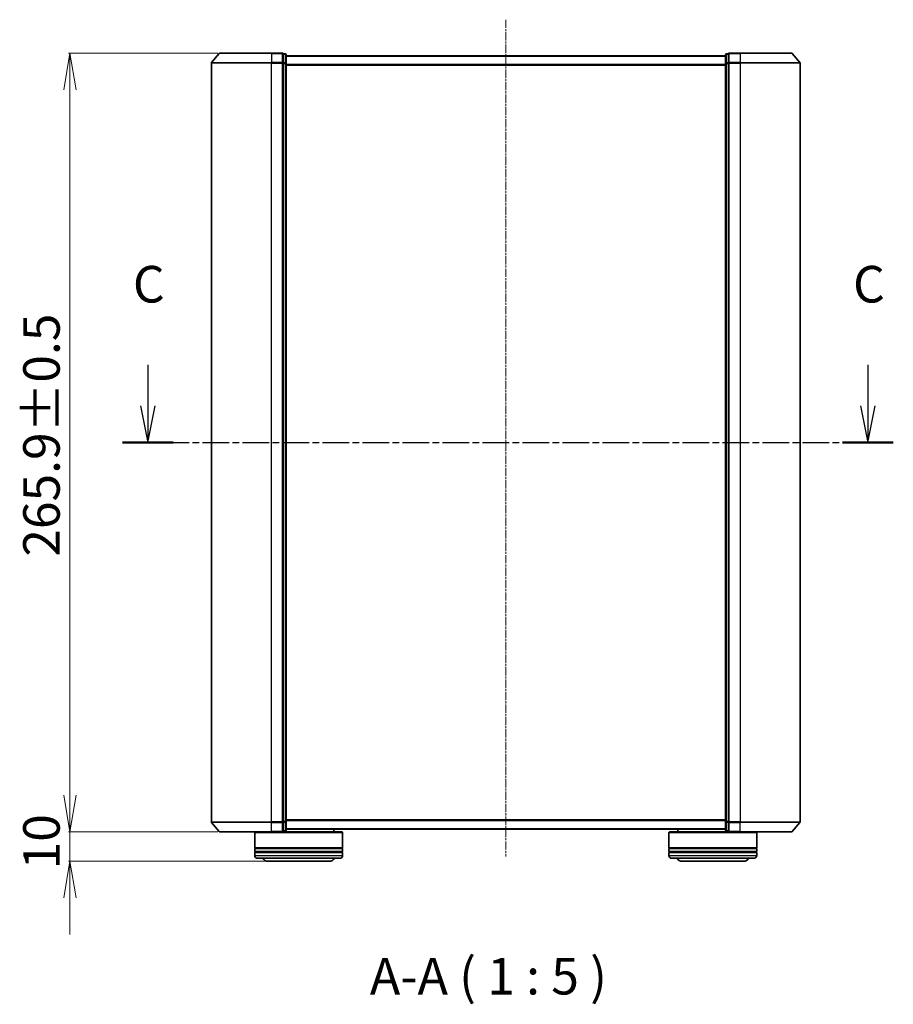
# Model space of a CAD drawing. Units: millimetres. Extents: x 7 to 6509, y 4 to 1409.
# Drawn here: x 979 to 1277, y 375 to 712 of the extents above; entities that cross this region are included whole.
import ezdxf

# ---------------------------------------------------------------- set-up
doc = ezdxf.new("R2010")
doc.units = ezdxf.units.MM
doc.header["$LTSCALE"] = 0.5
doc.linetypes.add('CHAIN', pattern=[0.3543, 0.2362, -0.0295, 0.0591, -0.0295])
doc.layers.get('Defpoints').update_dxf_attribs({"lineweight": 25})
for name, color, linetype, lineweight in [('Centerline (ISO)', 131, 'Continuous', 18), ('Dimension (ISO)', 7, 'Continuous', 18), ('Section Line (ISO)', 7, 'CHAIN', 25), ('Symbol (ISO)', 7, 'Continuous', 18), ('Visible (ISO)', 7, 'Continuous', 35), ('Visible Narrow (ISO)', 7, 'Continuous', 25)]:
    doc.layers.add(name, color=color, linetype=linetype, lineweight=lineweight)
doc.styles.add('Note Text (TK)', font='MS PGothic.ttf')
doc.dimstyles.new('Default - Method 1b (TK)', dxfattribs={"dimscale": 0.5, "dimtxt": 2.5, "dimasz": 2.5, "dimexe": 1, "dimexo": 1.5, "dimgap": 1, "dimtad": 1, "dimrnd": 1e-08, "dimdsep": 46, "dimtxsty": 'Note Text (TK)', "dimblk": 'OPEN', "dimcen": 0.09, "dimdle": 5, "dimclrd": 100, "dimclre": 100, "dimclrt": 7, "dimadec": 1, "dimazin": 1, "dimtfac": 1, "dimtmove": 0, "dimatfit": 3, "dimldrblk": 'OPEN', "dimfxl": 1, "dimtolj": 1, "dimlwd": -1, "dimlwe": -1, "dimarcsym": 0})

# ---------------------------------------------------------------- blocks, each defined once
blk = doc.blocks.new('2dTransSection2')
at = {"layer": 'Section Line (ISO)', "linetype": 'Continuous'}
for p, q in [((176.497, 125.948), (176.497, 123.156)), ((225.665, 125.948), (225.665, 123.156)), ((175.997, 123.156), (176.497, 120.656)), ((176.497, 123.156), (176.497, 120.656)), ((176.497, 120.656), (176.997, 123.156)), ((225.165, 123.156), (225.665, 120.656)), ((225.665, 123.156), (225.665, 120.656)), ((225.665, 120.656), (226.165, 123.156))]:
    blk.add_line(p, q, dxfattribs=at)
at = {"layer": 'Section Line (ISO)', "linetype": 'CHAIN', "ltscale": 15.419335}
blk.add_line((174.766, 120.656), (227.396, 120.656), dxfattribs=at)
at = {"layer": 'Section Line (ISO)', "linetype": 'Continuous', "lineweight": 50}
for p, q in [((174.766, 120.656), (178.229, 120.656)), ((223.933, 120.656), (227.396, 120.656))]:
    blk.add_line(p, q, dxfattribs=at)
at = {"layer": 'Section Line (ISO)', "char_height": 2.5, "attachment_point": 7, "style": 'Note Text (TK)'}
for insert in [(175.479, 129.433), (224.646, 129.433)]:
    blk.add_mtext('C', dxfattribs=dict(at, insert=insert))
blk = doc.blocks.new('_Open')
at = {"color": 0, "linetype": 'ByBlock', "lineweight": -2}
for p, q in [((-1, 0.167), (0, 0)), ((-1, -0.167), (0, 0)), ((0, 0), (-1, 0))]:
    blk.add_line(p, q, dxfattribs=at)
blk = doc.blocks.new('*D27')
at = {"layer": 'Defpoints', "color": 0}
for p in [(1047.38, 700.23), (996.16, 434.33), (1047.38, 434.33)]:
    blk.add_point(p, dxfattribs=at)
at = {"layer": 'Dimension (ISO)', "color": 100}
for p, q in [((1046.63, 700.23), (995.66, 700.23)), ((996.16, 687.73), (996.16, 446.83)), ((1046.63, 434.33), (995.66, 434.33))]:
    blk.add_line(p, q, dxfattribs=at)
at = {"layer": 'Dimension (ISO)', "color": 100, "xscale": 12.5, "yscale": 12.5, "zscale": 12.5}
for p, rotation in [((996.16, 700.23), 90), ((996.16, 434.33), 270)]:
    blk.add_blockref('_Open', p, dxfattribs=dict(at, rotation=rotation))
at = {"layer": 'Dimension (ISO)', "color": 7, "insert": (986.43, 528.3), "char_height": 1.25, "attachment_point": 4, "rotation": 90, "style": 'Note Text (TK)'}
blk.add_mtext('\\A1;\\fMS PGothic|b0|i0;{\\H12.4500;265.9±0.5}', dxfattribs=at)
blk = doc.blocks.new('*D28')
at = {"layer": 'Defpoints', "color": 0}
for p in [(996.16, 434.33), (1047.38, 434.33), (1063.74, 424.33)]:
    blk.add_point(p, dxfattribs=at)
at = {"layer": 'Dimension (ISO)', "color": 100}
for p, q in [((996.16, 446.83), (996.16, 459.33)), ((1046.63, 434.33), (995.66, 434.33)), ((996.16, 424.33), (996.16, 434.33)), ((1062.99, 424.33), (995.66, 424.33)), ((996.16, 411.83), (996.16, 399.33))]:
    blk.add_line(p, q, dxfattribs=at)
at = {"layer": 'Dimension (ISO)', "color": 100, "xscale": 12.5, "yscale": 12.5, "zscale": 12.5}
for p, rotation in [((996.16, 434.33), 270), ((996.16, 424.33), 90)]:
    blk.add_blockref('_Open', p, dxfattribs=dict(at, rotation=rotation))
at = {"layer": 'Dimension (ISO)', "color": 7, "insert": (986.43, 421.55), "char_height": 1.25, "attachment_point": 4, "rotation": 90, "style": 'Note Text (TK)'}
blk.add_mtext('\\A1;\\fMS PGothic|b0|i0;{\\H12.4500;10}', dxfattribs=at)

msp = doc.modelspace()

# ---------------------------------------------------------------- linework, layer by layer
at = {"layer": 'Centerline (ISO)', "linetype": 'CHAIN', "ltscale": 23.990969}
msp.add_line((1144.93686, 711.62324), (1144.93686, 425.9398), dxfattribs=at)
at = {"layer": 'Visible (ISO)'}
for p, q in [((1047.147, 700.12528), (1044.50811, 697.01516)), ((1047.37575, 700.23119), (1064.93686, 700.23119)), ((1068.63686, 700.23119), (1064.93686, 700.23119)), ((1069.63686, 699.93119), (1068.93686, 699.93119)), ((1068.93686, 699.82528), (1068.93686, 699.93119)), ((1068.93686, 699.82528), (1068.93686, 696.90504)), ((1069.93686, 696.71094), (1069.93686, 699.63119)), ((1219.93686, 699.23119), (1069.93686, 699.23119)), ((1219.93686, 699.63119), (1219.93686, 696.71094)), ((1220.93686, 699.93119), (1220.23686, 699.93119)), ((1220.93686, 699.93119), (1220.93686, 699.82528)), ((1220.93686, 696.90504), (1220.93686, 699.82528)), ((1224.93686, 700.23119), (1221.23686, 700.23119)), ((1224.93686, 700.23119), (1242.49797, 700.23119)), ((1242.72672, 700.12528), (1245.36561, 697.01516)), ((1044.43686, 696.82107), (1044.43686, 437.74131)), ((1068.93686, 696.82107), (1068.93686, 696.90504)), ((1068.93686, 696.71094), (1068.93686, 696.82107)), ((1068.93686, 696.71094), (1068.93686, 437.85143)), ((1069.93686, 437.85143), (1069.93686, 696.71094)), ((1219.93686, 696.71094), (1219.93686, 437.85143)), ((1220.93686, 696.90504), (1220.93686, 696.82107)), ((1220.93686, 696.82107), (1220.93686, 696.71094)), ((1220.93686, 437.85143), (1220.93686, 696.71094)), ((1245.43686, 437.74131), (1245.43686, 696.82107)), ((1047.147, 434.4371), (1044.50811, 437.54722)), ((1068.93686, 437.74131), (1068.93686, 437.85143)), ((1068.93686, 437.65734), (1068.93686, 437.74131)), ((1068.93686, 437.65734), (1068.93686, 434.7371)), ((1069.93686, 434.93119), (1069.93686, 437.85143)), ((1219.93686, 437.85143), (1219.93686, 434.93119)), ((1220.93686, 437.85143), (1220.93686, 437.74131)), ((1220.93686, 437.74131), (1220.93686, 437.65734)), ((1220.93686, 434.7371), (1220.93686, 437.65734)), ((1242.72672, 434.4371), (1245.36561, 437.54722)), ((1064.93686, 434.33119), (1047.37575, 434.33119)), ((1059.43686, 434.33119), (1059.23686, 434.13119)), ((1089.23686, 434.13119), (1059.23686, 434.13119)), ((1059.23686, 434.13119), (1059.23686, 428.93119)), ((1064.93686, 434.33119), (1068.63686, 434.33119)), ((1068.63686, 434.33119), (1089.03686, 434.33119)), ((1068.93686, 434.63119), (1068.93686, 434.7371)), ((1068.93686, 434.63119), (1069.63686, 434.63119)), ((1069.93686, 435.33119), (1219.93686, 435.33119)), ((1086.23686, 435.33119), (1086.23686, 434.33119)), ((1089.03686, 434.33119), (1089.23686, 434.13119)), ((1089.23686, 434.13119), (1089.23686, 428.93119)), ((1200.83686, 434.33119), (1200.63686, 434.13119)), ((1230.63686, 434.13119), (1200.63686, 434.13119)), ((1200.63686, 434.13119), (1200.63686, 428.93119)), ((1200.83686, 434.33119), (1221.23686, 434.33119)), ((1203.63686, 435.33119), (1203.63686, 434.33119)), ((1220.23686, 434.63119), (1220.93686, 434.63119)), ((1220.93686, 434.7371), (1220.93686, 434.63119)), ((1221.23686, 434.33119), (1224.93686, 434.33119)), ((1242.49797, 434.33119), (1224.93686, 434.33119)), ((1230.43686, 434.33119), (1230.63686, 434.13119)), ((1230.63686, 434.13119), (1230.63686, 428.93119)), ((1089.23686, 428.93119), (1059.23686, 428.93119)), ((1059.23686, 428.63119), (1089.23686, 428.63119)), ((1059.23686, 428.63119), (1059.23686, 427.63119)), ((1089.23686, 427.63119), (1059.23686, 427.63119)), ((1059.23686, 427.33119), (1089.23686, 427.33119)), ((1059.23686, 427.33119), (1059.23686, 426.33119)), ((1059.43686, 428.63119), (1059.43686, 428.93119)), ((1059.43686, 427.33119), (1059.43686, 427.63119)), ((1089.03686, 428.63119), (1089.03686, 428.93119)), ((1089.03686, 427.33119), (1089.03686, 427.63119)), ((1089.23686, 428.63119), (1089.23686, 427.63119)), ((1089.23686, 427.33119), (1089.23686, 426.33119)), ((1230.63686, 428.93119), (1200.63686, 428.93119)), ((1200.63686, 428.63119), (1230.63686, 428.63119)), ((1200.63686, 428.63119), (1200.63686, 427.63119)), ((1230.63686, 427.63119), (1200.63686, 427.63119)), ((1200.63686, 427.33119), (1230.63686, 427.33119)), ((1200.63686, 427.33119), (1200.63686, 426.33119)), ((1200.83686, 428.63119), (1200.83686, 428.93119)), ((1200.83686, 427.33119), (1200.83686, 427.63119)), ((1230.43686, 428.63119), (1230.43686, 428.93119)), ((1230.43686, 427.33119), (1230.43686, 427.63119)), ((1230.63686, 428.63119), (1230.63686, 427.63119)), ((1230.63686, 427.33119), (1230.63686, 426.33119)), ((1088.23686, 425.33119), (1060.23686, 425.33119)), ((1063.73686, 424.33119), (1084.73686, 424.33119)), ((1229.63686, 425.33119), (1201.63686, 425.33119)), ((1205.13686, 424.33119), (1226.13686, 424.33119))]:
    msp.add_line(p, q, dxfattribs=at)
for centre, radius, start, end in [((1047.37575, 699.93119), 0.3, 90, 139.6858998), ((1068.63686, 699.93119), 0.3, 0, 90), ((1069.63686, 699.63119), 0.3, 0, 90), ((1220.23686, 699.63119), 0.3, 90, 180), ((1221.23686, 699.93119), 0.3, 90, 180), ((1242.49797, 699.93119), 0.3, 40.3141002, 90), ((1044.73686, 696.82107), 0.3, 139.6858998, 180), ((1245.13686, 696.82107), 0.3, 0, 40.3141002), ((1044.73686, 437.74131), 0.3, 180, 220.3141002), ((1245.13686, 437.74131), 0.3, 319.6858998, 0), ((1047.37575, 434.63119), 0.3, 220.3141002, 270), ((1068.63686, 434.63119), 0.3, 270, 0), ((1069.63686, 434.93119), 0.3, 270, 0), ((1220.23686, 434.93119), 0.3, 180, 270), ((1221.23686, 434.63119), 0.3, 180, 270), ((1242.49797, 434.63119), 0.3, 270, 319.6858998), ((1060.23686, 426.33119), 1, 180, 270), ((1063.73686, 426.33119), 2, 210, 270), ((1084.73686, 426.33119), 2, 270, 330), ((1088.23686, 426.33119), 1, 270, 0), ((1201.63686, 426.33119), 1, 180, 270), ((1205.13686, 426.33119), 2, 210, 270), ((1226.13686, 426.33119), 2, 270, 330), ((1229.63686, 426.33119), 1, 270, 0)]:
    msp.add_arc(centre, radius, start, end, dxfattribs=at)
at = {"layer": 'Visible Narrow (ISO)'}
for p, q in [((1064.93686, 700.12528), (1047.147, 700.12528)), ((1064.93686, 700.12528), (1064.93686, 700.23119)), ((1064.93686, 700.12528), (1068.63686, 700.12528)), ((1064.93686, 700.12528), (1064.93686, 697.01516)), ((1068.63686, 700.12528), (1068.63686, 700.23119)), ((1068.63686, 700.12528), (1068.63686, 697.01516)), ((1068.93686, 699.82528), (1069.63686, 699.82528)), ((1069.63686, 699.82528), (1069.63686, 699.93119)), ((1069.63686, 699.82528), (1069.63686, 696.90504)), ((1220.23686, 699.93119), (1220.23686, 699.82528)), ((1220.23686, 696.90504), (1220.23686, 699.82528)), ((1220.23686, 699.82528), (1220.93686, 699.82528)), ((1221.23686, 700.23119), (1221.23686, 700.12528)), ((1221.23686, 700.12528), (1224.93686, 700.12528)), ((1221.23686, 697.01516), (1221.23686, 700.12528)), ((1224.93686, 700.12528), (1224.93686, 700.23119)), ((1242.72672, 700.12528), (1224.93686, 700.12528)), ((1224.93686, 700.12528), (1224.93686, 697.01516)), ((1064.93686, 696.82107), (1044.43686, 696.82107)), ((1044.50811, 697.01516), (1064.93686, 697.01516)), ((1068.63686, 697.01516), (1064.93686, 697.01516)), ((1064.93686, 697.01516), (1064.93686, 696.82107)), ((1064.93686, 696.82107), (1068.63686, 696.82107)), ((1064.93686, 437.74131), (1064.93686, 696.82107)), ((1068.63686, 696.82107), (1068.63686, 697.01516)), ((1068.63686, 696.82107), (1068.93686, 696.82107)), ((1068.63686, 696.82107), (1068.63686, 437.74131)), ((1069.63686, 696.90504), (1068.93686, 696.90504)), ((1068.93686, 696.71094), (1069.63686, 696.71094)), ((1069.63686, 696.71094), (1069.63686, 696.90504)), ((1069.63686, 696.71094), (1069.93686, 696.71094)), ((1069.63686, 696.71094), (1069.63686, 437.85143)), ((1069.93686, 699.12324), (1219.93686, 699.12324)), ((1219.93686, 696.31463), (1069.93686, 696.31463)), ((1069.93686, 696.12257), (1219.93686, 696.12257)), ((1219.93686, 696.71094), (1220.23686, 696.71094)), ((1220.23686, 696.90504), (1220.23686, 696.71094)), ((1220.93686, 696.90504), (1220.23686, 696.90504)), ((1220.23686, 437.85143), (1220.23686, 696.71094)), ((1220.23686, 696.71094), (1220.93686, 696.71094)), ((1220.93686, 696.82107), (1221.23686, 696.82107)), ((1224.93686, 697.01516), (1221.23686, 697.01516)), ((1221.23686, 697.01516), (1221.23686, 696.82107)), ((1221.23686, 696.82107), (1224.93686, 696.82107)), ((1221.23686, 437.74131), (1221.23686, 696.82107)), ((1224.93686, 697.01516), (1224.93686, 696.82107)), ((1224.93686, 697.01516), (1245.36561, 697.01516)), ((1245.43686, 696.82107), (1224.93686, 696.82107)), ((1224.93686, 696.82107), (1224.93686, 437.74131)), ((1044.43686, 437.74131), (1064.93686, 437.74131)), ((1064.93686, 437.54722), (1044.50811, 437.54722)), ((1068.63686, 437.74131), (1064.93686, 437.74131)), ((1064.93686, 437.54722), (1064.93686, 437.74131)), ((1064.93686, 437.54722), (1068.63686, 437.54722)), ((1064.93686, 434.4371), (1064.93686, 437.54722)), ((1068.93686, 437.74131), (1068.63686, 437.74131)), ((1068.63686, 437.54722), (1068.63686, 437.74131)), ((1068.63686, 437.54722), (1068.63686, 434.4371)), ((1069.63686, 437.85143), (1068.93686, 437.85143)), ((1068.93686, 437.65734), (1069.63686, 437.65734)), ((1069.93686, 437.85143), (1069.63686, 437.85143)), ((1069.63686, 437.65734), (1069.63686, 437.85143)), ((1069.63686, 437.65734), (1069.63686, 434.7371)), ((1219.93686, 438.4398), (1069.93686, 438.4398)), ((1069.93686, 438.24775), (1219.93686, 438.24775)), ((1220.23686, 437.85143), (1219.93686, 437.85143)), ((1220.23686, 437.85143), (1220.23686, 437.65734)), ((1220.93686, 437.85143), (1220.23686, 437.85143)), ((1220.23686, 434.7371), (1220.23686, 437.65734)), ((1220.23686, 437.65734), (1220.93686, 437.65734)), ((1221.23686, 437.74131), (1220.93686, 437.74131)), ((1224.93686, 437.74131), (1221.23686, 437.74131)), ((1221.23686, 437.74131), (1221.23686, 437.54722)), ((1221.23686, 437.54722), (1224.93686, 437.54722)), ((1221.23686, 434.4371), (1221.23686, 437.54722)), ((1224.93686, 437.54722), (1224.93686, 437.74131)), ((1224.93686, 437.74131), (1245.43686, 437.74131)), ((1245.36561, 437.54722), (1224.93686, 437.54722)), ((1224.93686, 434.4371), (1224.93686, 437.54722)), ((1047.147, 434.4371), (1064.93686, 434.4371)), ((1068.63686, 434.4371), (1064.93686, 434.4371)), ((1064.93686, 434.4371), (1064.93686, 434.33119)), ((1068.63686, 434.33119), (1068.63686, 434.4371)), ((1069.63686, 434.7371), (1068.93686, 434.7371)), ((1069.63686, 434.63119), (1069.63686, 434.7371)), ((1219.93686, 435.43913), (1069.93686, 435.43913)), ((1220.23686, 434.7371), (1220.23686, 434.63119)), ((1220.93686, 434.7371), (1220.23686, 434.7371)), ((1224.93686, 434.4371), (1221.23686, 434.4371)), ((1221.23686, 434.4371), (1221.23686, 434.33119)), ((1224.93686, 434.4371), (1224.93686, 434.33119)), ((1224.93686, 434.4371), (1242.72672, 434.4371)), ((1059.23686, 426.33119), (1089.23686, 426.33119)), ((1200.63686, 426.33119), (1230.63686, 426.33119))]:
    msp.add_line(p, q, dxfattribs=at)
for centre, major_axis, start_param, end_param in [((1068.63686, 699.93119), (0.3, 0), 0, 1.570796327), ((1069.63686, 699.63119), (0.3, 0), 0, 1.570796327), ((1220.23686, 699.63119), (-0.3, 0), 4.71238898, 6.283185307), ((1221.23686, 699.93119), (-0.3, 0), 4.71238898, 6.283185307), ((1068.63686, 696.82107), (0.3, 0), 0, 1.570796327), ((1069.63686, 696.71094), (0.3, 0), 0, 1.570796327), ((1220.23686, 696.71094), (-0.3, 0), 4.71238898, 6.283185307), ((1221.23686, 696.82107), (-0.3, 0), 4.71238898, 6.283185307), ((1068.63686, 437.74131), (0.3, 0), 4.71238898, 6.283185307), ((1069.63686, 437.85143), (0.3, 0), 4.71238898, 6.283185307), ((1220.23686, 437.85143), (-0.3, 0), 0, 1.570796327), ((1221.23686, 437.74131), (-0.3, 0), 0, 1.570796327), ((1068.63686, 434.63119), (0.3, 0), 4.71238898, 6.283185307), ((1069.63686, 434.93119), (0.3, 0), 4.71238898, 6.283185307), ((1220.23686, 434.93119), (-0.3, 0), 0, 1.570796327), ((1221.23686, 434.63119), (-0.3, 0), 0, 1.570796327)]:
    msp.add_ellipse(centre, major_axis=major_axis, ratio=0.646977448, start_param=start_param, end_param=end_param, dxfattribs=at)

# ---------------------------------------------------------------- block references
at = {"layer": 'Section Line (ISO)', "xscale": 5, "yscale": 5, "zscale": 5}
msp.add_blockref('2dTransSection2', (140.25, -36), dxfattribs=at)

# ---------------------------------------------------------------- texts
at = {"layer": 'Symbol (ISO)', "color": 7, "insert": (1098.5397, 374.92589), "char_height": 12.5, "attachment_point": 7, "style": 'Note Text (TK)'}
msp.add_mtext('A-A ( 1 : 5 )', dxfattribs=at)

# ---------------------------------------------------------------- dimensions: what is measured, and where the dimension line sits
at = {"layer": 'Dimension (ISO)', "color": 100}
for p1, text, override, picture, middle in [((1047.37575, 700.23119), '\\fMS PGothic|b0|i0;{\\H12.4500;<>±0.5}', {"dimasz": 25, "dimgap": 7, "dimdec": 2, "dimtol": 0, "dimlim": 0, "dimtp": 0, "dimtm": 0, "dimtdec": 2, "dimtofl": 0, "dimatfit": 1}, '*D27', (996.1563, 567.28119)), ((1063.73686, 424.33119), '\\fMS PGothic|b0|i0;{\\H12.4500;<>}', {"dimasz": 25, "dimgap": 7, "dimdec": 2, "dimtol": 0, "dimlim": 0, "dimtp": 0, "dimtm": 0, "dimtdec": 2, "dimtofl": 1, "dimatfit": 1}, '*D28', (996.1563, 429.33119))]:
    dim = msp.add_linear_dim(base=(996.1563, 434.33119), p1=p1, p2=(1047.37575, 434.33119), angle=90, text=text, dimstyle='Default - Method 1b (TK)', override=override, dxfattribs=at)
    dim.commit()
    dim.dimension.update_dxf_attribs({"geometry": picture, "text_midpoint": middle, "dimtype": 160})

doc.saveas('drawing.dxf')
